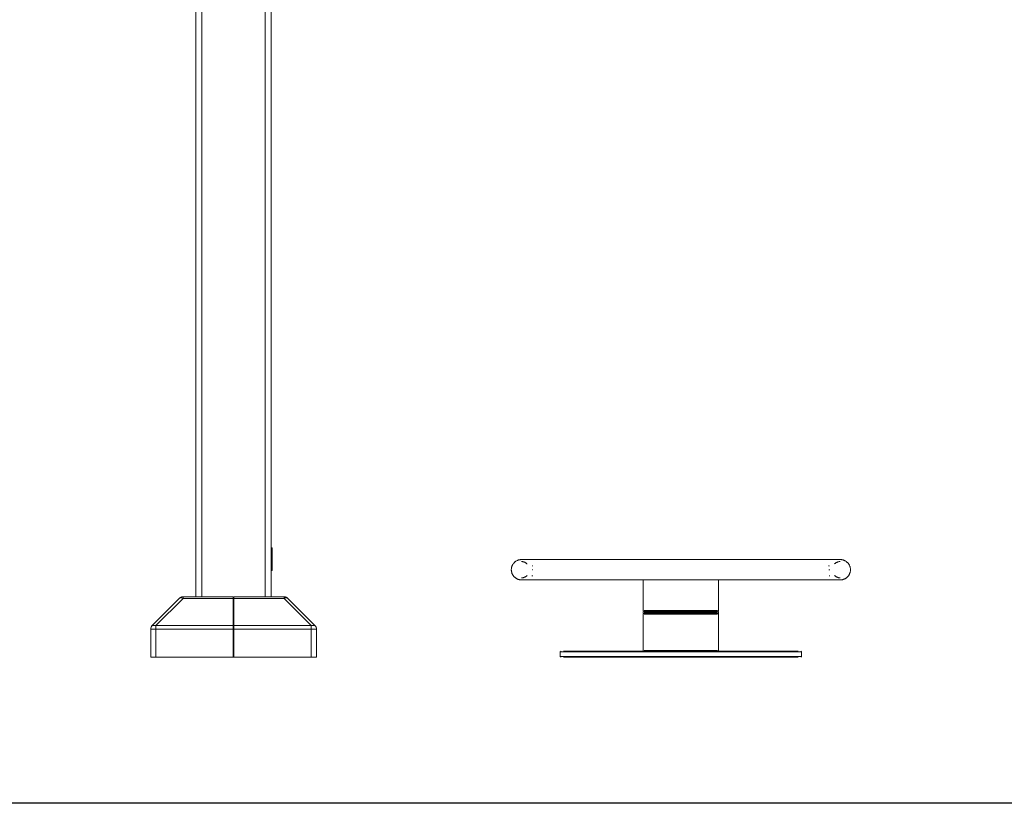
# Model space of a CAD drawing. Units: inches. Extents: x 24 to 4459, y 8 to 3145.
# Drawn here: x 1846 to 3153, y 1065 to 2105 of the extents above; entities that cross this region are included whole.
import ezdxf

# ---------------------------------------------------------------- set-up
doc = ezdxf.new("R2010")
doc.units = ezdxf.units.IN
doc.header["$MEASUREMENT"] = 0
for name, color, linetype, lineweight in [('14_dwg', 8, 'Continuous', 9), ('HAGS-PL-Black', 7, 'Continuous', 9), ('HAGS-ST-SS', 7, 'Continuous', 9), ('HAGS-ST-Vibrant Green', 7, 'Continuous', 9)]:
    doc.layers.add(name, color=color, linetype=linetype, lineweight=lineweight)

# ---------------------------------------------------------------- blocks, each defined once
blk = doc.blocks.new('14_dwg-331330-North')
at = {"lineweight": 9}
for p, q in [((16517.6, 80), (16451, 80)), ((16451, 80), (16517.6, 80)), ((16451, 77.9), (16451, 80)), ((16517.6, 80), (16517.6, 77.9)), ((16585.2, 80), (16518.6, 80)), ((16518.6, 80), (16518.6, 77.9)), ((16585.2, 80), (16518.6, 80)), ((16585.2, 80), (16585.2, 77.9)), ((16446.1, 77.9), (16410.2, 42.1)), ((16446.1, 77.9), (16410.2, 42.1)), ((16415.1, 42.1), (16451, 77.9)), ((16451, 77.9), (16517.6, 77.9)), ((16517.6, 77.9), (16517.6, 42.1)), ((16518.6, 77.9), (16518.6, 42.1)), ((16585.2, 77.9), (16518.6, 77.9)), ((16585.2, 77.9), (16621.1, 42.1)), ((16626.1, 42.1), (16590.2, 77.9)), ((16590.2, 77.9), (16626.1, 42.1)), ((16415.1, 42.1), (16410.2, 42.1)), ((16415.1, 37.1), (16415.1, 42.1)), ((16517.6, 42.1), (16415.1, 42.1)), ((16517.6, 42.1), (16517.6, 37.1)), ((16518.6, 42.1), (16518.6, 37.1)), ((16621.1, 42.1), (16518.6, 42.1)), ((16621.1, 42.1), (16626.1, 42.1)), ((16621.1, 42.1), (16621.1, 37.1)), ((16408.1, 37.1), (16408.1, 0)), ((16408.1, 37.1), (16415.1, 37.1)), ((16408.1, 37.1), (16408.1, 0)), ((16517.6, 37.1), (16415.1, 37.1)), ((16415.1, 37.1), (16415.1, 0)), ((16517.6, 37.1), (16517.6, 0)), ((16518.6, 37.1), (16621.1, 37.1)), ((16518.6, 37.1), (16518.6, 0)), ((16628.1, 37.1), (16621.1, 37.1)), ((16621.1, 37.1), (16621.1, 0)), ((16628.1, 0), (16628.1, 37.1)), ((16628.1, 37.1), (16628.1, 0)), ((16408.1, 0), (16415.1, 0)), ((16415.1, 0), (16517.6, 0)), ((16518.6, 0), (16621.1, 0)), ((16621.1, 0), (16628.1, 0))]:
    blk.add_line(p, q, dxfattribs=at)
at = {"lineweight": 9, "flags": 128}
for points in [[(16451, 80), (16450.8, 80), (16450.5, 80), (16450.2, 80), (16450, 79.9), (16449.7, 79.9), (16449.4, 79.8), (16449.2, 79.7), (16448.9, 79.7), (16448.6, 79.6), (16448.4, 79.5), (16448.1, 79.4), (16447.9, 79.3), (16447.7, 79.1), (16447.4, 79), (16447.2, 78.9), (16447, 78.7), (16446.8, 78.5), (16446.5, 78.4), (16446.3, 78.2), (16446.1, 78), (16446.1, 77.9)], [(16590.2, 77.9), (16590, 78.1), (16589.8, 78.3), (16589.6, 78.5), (16589.4, 78.7), (16589.1, 78.8), (16588.9, 79), (16588.7, 79.1), (16588.4, 79.2), (16588.2, 79.3), (16587.9, 79.5), (16587.7, 79.6), (16587.4, 79.6), (16587.2, 79.7), (16586.9, 79.8), (16586.7, 79.9), (16586.4, 79.9), (16586.1, 79.9), (16585.9, 80), (16585.6, 80), (16585.3, 80), (16585.2, 80)], [(16409.1, 40.6), (16409.2, 40.8), (16409.4, 41.1), (16409.5, 41.3)], [(16626.8, 41.2), (16627, 41), (16627.1, 40.7)], [(16408.2, 38.2), (16408.3, 38.5), (16408.3, 38.8)], [(16627.9, 38.9), (16628, 38.7), (16628, 38.4), (16628.1, 38.1)]]:
    blk.add_lwpolyline(points, dxfattribs=at)
at = {"lineweight": 9}
for centre, start, end in [((16451, 73), 90, 135), ((16451, 73), 90, 135), ((16585.2, 73), 45, 90), ((16585.2, 73), 45, 90), ((16415.1, 37.1), 135, 180), ((16621.1, 37.1), 0, 45)]:
    blk.add_arc(centre, 7, start, end, dxfattribs=at)
for centre, major_axis, start_param, end_param in [((16451, 73), (-4.95, 4.95), 5.235988, 6.283185), ((16585.2, 73), (4.95, 4.95), 0, 1.047198)]:
    blk.add_ellipse(centre, major_axis=major_axis, ratio=0.57735, start_param=start_param, end_param=end_param, dxfattribs=at)
at = {"layer": 'HAGS-PL-Black'}
for p, q in [((16915, 116), (16914.6, 116)), ((16915, 108), (16914.6, 108)), ((16914.7, 108), (16915.2, 108)), ((17308.3, 116), (17308.7, 116)), ((17308.3, 108), (17308.7, 108)), ((17061.6, 57), (17061.6, 9)), ((17111.6, 57), (17062.9, 57)), ((17111.6, 58), (17063.9, 58)), ((17063.9, 58), (17090.4, 58)), ((17095.4, 58), (17103.4, 58)), ((17105.1, 58), (17103.2, 58)), ((17111.6, 58), (17109.9, 58)), ((17111.6, 58), (17113.4, 58)), ((17159.4, 58), (17111.6, 58)), ((17111.6, 57), (17160.4, 57)), ((17114.8, 58), (17115.1, 58)), ((17118.1, 58), (17119.8, 58)), ((17119.7, 58), (17127.8, 58)), ((17132.9, 58), (17159.4, 58)), ((17161.6, 9), (17161.6, 57)), ((16952.6, 8), (16951.6, 7)), ((16951.6, 7), (16951.6, 1)), ((16951.6, 1), (16952.6, 0)), ((17111.6, 7), (16951.9, 7)), ((17111.6, 1), (16951.9, 1)), ((17111.6, 8), (16956, 8)), ((16956, 0), (17111.6, 0)), ((17111.6, 9), (17062.9, 9)), ((17111.6, 9), (17160.4, 9)), ((17267.3, 8), (17111.6, 8)), ((17111.6, 7), (17271.4, 7)), ((17111.6, 1), (17271.4, 1)), ((17111.6, 0), (17267.3, 0)), ((17271.6, 7), (17270.6, 8)), ((17270.6, 0), (17271.6, 1)), ((17271.6, 1), (17271.6, 7))]:
    blk.add_line(p, q, dxfattribs=at)
at = {"layer": 'HAGS-PL-Black', "flags": 128}
for points in [[(16886.6, 116), (16886.6, 116.5), (16886.7, 117.1), (16886.7, 117.6), (16886.8, 118.1), (16886.9, 118.7), (16887, 119.2), (16887.2, 119.7), (16887.3, 120.2), (16887.5, 120.7), (16887.7, 121.2), (16887.9, 121.7), (16888.2, 122.2), (16888.4, 122.7), (16888.7, 123.1), (16889, 123.6), (16889.3, 124), (16889.6, 124.5), (16890, 124.9), (16890.3, 125.3), (16890.7, 125.6), (16891.1, 126), (16891.5, 126.4), (16891.9, 126.7), (16892.4, 127), (16892.8, 127.3), (16893.3, 127.6), (16893.7, 127.9), (16894.2, 128.1), (16894.7, 128.3), (16895.2, 128.5), (16895.7, 128.7), (16896.2, 128.9), (16896.7, 129), (16897.3, 129.2), (16897.8, 129.3), (16898.3, 129.3), (16898.9, 129.4), (16899.4, 129.4), (16899.9, 129.4), (16900.1, 129.4)], [(17111.6, 129.4), (17103.2, 129.4), (17094.7, 129.4), (17086.3, 129.4), (17077.9, 129.4), (17069.6, 129.4), (17061.3, 129.4), (17053.2, 129.4), (17045.1, 129.4), (17037.1, 129.4), (17029.2, 129.4), (17021.5, 129.4), (17013.9, 129.4), (17006.5, 129.4), (16999.3, 129.4), (16992.2, 129.4), (16985.3, 129.4), (16978.6, 129.4), (16972.1, 129.4), (16965.9, 129.4), (16959.9, 129.4), (16954.1, 129.4), (16948.6, 129.4), (16943.3, 129.4), (16938.3, 129.4), (16933.6, 129.4), (16929.2, 129.4), (16925.1, 129.4), (16921.2, 129.4), (16917.7, 129.4), (16914.5, 129.4), (16911.6, 129.4), (16909, 129.4), (16906.7, 129.4), (16904.8, 129.4), (16903.2, 129.4), (16901.9, 129.4), (16901, 129.4), (16900.4, 129.4), (16900.1, 129.4), (16900.1, 129.4)], [(16900.1, 129.4), (16900.2, 129.4), (16900.8, 129.4), (16901.6, 129.4), (16902.8, 129.4), (16904.3, 129.4), (16906.1, 129.4), (16908.3, 129.4), (16910.8, 129.4), (16913.6, 129.4), (16916.8, 129.4), (16920.2, 129.4), (16924, 129.4), (16928, 129.4), (16932.4, 129.4), (16937, 129.4), (16941.9, 129.4), (16947.1, 129.4), (16952.6, 129.4), (16958.3, 129.4), (16964.2, 129.4), (16970.4, 129.4), (16976.8, 129.4), (16983.5, 129.4), (16990.3, 129.4), (16997.3, 129.4), (17004.5, 129.4), (17011.9, 129.4), (17019.5, 129.4), (17027.2, 129.4), (17035, 129.4), (17042.9, 129.4), (17051, 129.4), (17059.1, 129.4), (17067.4, 129.4), (17075.7, 129.4), (17084, 129.4), (17092.4, 129.4), (17100.9, 129.4), (17109.3, 129.4), (17111.6, 129.4)], [(16907.6, 123.7), (16907.3, 124), (16907, 124.3), (16906.6, 124.6), (16906.3, 124.8), (16905.9, 125.1), (16905.5, 125.3), (16905.2, 125.5), (16904.8, 125.7), (16904.4, 125.9), (16904, 126.1), (16903.6, 126.2), (16903.2, 126.3), (16902.8, 126.5), (16902.3, 126.6), (16901.9, 126.6), (16901.5, 126.7), (16901.1, 126.8), (16900.6, 126.8), (16900.2, 126.8), (16900.1, 126.8)], [(17111.6, 129.4), (17120.1, 129.4), (17128.5, 129.4), (17137, 129.4), (17145.3, 129.4), (17153.7, 129.4), (17161.9, 129.4), (17170.1, 129.4), (17178.2, 129.4), (17186.2, 129.4), (17194, 129.4), (17201.7, 129.4), (17209.3, 129.4), (17216.7, 129.4), (17224, 129.4), (17231.1, 129.4), (17238, 129.4), (17244.7, 129.4), (17251.1, 129.4), (17257.4, 129.4), (17263.4, 129.4), (17269.2, 129.4), (17274.7, 129.4), (17279.9, 129.4), (17284.9, 129.4), (17289.6, 129.4), (17294.1, 129.4), (17298.2, 129.4), (17302, 129.4), (17305.6, 129.4), (17308.8, 129.4), (17311.7, 129.4), (17314.3, 129.4), (17316.6, 129.4), (17318.5, 129.4), (17320.1, 129.4), (17321.4, 129.4), (17322.3, 129.4), (17322.9, 129.4), (17323.2, 129.4), (17323.2, 129.4)], [(17323.2, 129.4), (17323, 129.4), (17322.5, 129.4), (17321.7, 129.4), (17320.5, 129.4), (17319, 129.4), (17317.1, 129.4), (17314.9, 129.4), (17312.4, 129.4), (17309.6, 129.4), (17306.5, 129.4), (17303, 129.4), (17299.3, 129.4), (17295.2, 129.4), (17290.9, 129.4), (17286.2, 129.4), (17281.3, 129.4), (17276.1, 129.4), (17270.7, 129.4), (17265, 129.4), (17259, 129.4), (17252.8, 129.4), (17246.4, 129.4), (17239.8, 129.4), (17233, 129.4), (17225.9, 129.4), (17218.7, 129.4), (17211.3, 129.4), (17203.8, 129.4), (17196.1, 129.4), (17188.3, 129.4), (17180.3, 129.4), (17172.3, 129.4), (17164.1, 129.4), (17155.9, 129.4), (17147.6, 129.4), (17139.2, 129.4), (17130.8, 129.4), (17122.4, 129.4), (17113.9, 129.4), (17111.6, 129.4)], [(17323.2, 126.8), (17322.7, 126.8), (17322.3, 126.8), (17321.9, 126.7), (17321.5, 126.7), (17321, 126.6), (17320.6, 126.5), (17320.2, 126.4), (17319.8, 126.3), (17319.4, 126.1), (17319, 125.9), (17318.6, 125.8), (17318.2, 125.6), (17317.8, 125.4), (17317.4, 125.2), (17317.1, 124.9), (17316.7, 124.7), (17316.4, 124.4), (17316.1, 124.1), (17315.7, 123.8)], [(17323.2, 129.4), (17323.7, 129.4), (17324.3, 129.4), (17324.8, 129.4), (17325.3, 129.3), (17325.9, 129.2), (17326.4, 129.1), (17326.9, 128.9), (17327.4, 128.8), (17327.9, 128.6), (17328.4, 128.4), (17328.9, 128.2), (17329.4, 127.9), (17329.9, 127.7), (17330.3, 127.4), (17330.8, 127.1), (17331.2, 126.8), (17331.6, 126.5), (17332, 126.1), (17332.4, 125.7), (17332.8, 125.4), (17333.2, 125), (17333.5, 124.6), (17333.9, 124.1), (17334.2, 123.7), (17334.5, 123.3), (17334.8, 122.8), (17335, 122.3), (17335.3, 121.9), (17335.5, 121.4), (17335.7, 120.9), (17335.9, 120.4), (17336.1, 119.9), (17336.2, 119.3), (17336.3, 118.8), (17336.4, 118.3), (17336.5, 117.8), (17336.6, 117.2), (17336.6, 116.7), (17336.6, 116.1), (17336.6, 116)], [(16900.1, 102.5), (16899.5, 102.6), (16899, 102.6), (16898.5, 102.6), (16897.9, 102.7), (16897.4, 102.8), (16896.9, 102.9), (16896.4, 103.1), (16895.8, 103.2), (16895.3, 103.4), (16894.8, 103.6), (16894.4, 103.8), (16893.9, 104.1), (16893.4, 104.3), (16892.9, 104.6), (16892.5, 104.9), (16892, 105.2), (16891.6, 105.5), (16891.2, 105.9), (16890.8, 106.3), (16890.4, 106.6), (16890.1, 107), (16889.7, 107.4), (16889.4, 107.9), (16889.1, 108.3), (16888.8, 108.7), (16888.5, 109.2), (16888.2, 109.7), (16888, 110.1), (16887.7, 110.6), (16887.5, 111.1), (16887.4, 111.6), (16887.2, 112.1), (16887.1, 112.7), (16886.9, 113.2), (16886.8, 113.7), (16886.7, 114.2), (16886.7, 114.8), (16886.6, 115.3), (16886.6, 115.9), (16886.6, 116)], [(16900.1, 105.2), (16900.5, 105.2), (16900.9, 105.2), (16901.4, 105.3), (16901.8, 105.3), (16902.2, 105.4), (16902.6, 105.5), (16903.1, 105.6), (16903.5, 105.7), (16903.9, 105.9), (16904.3, 106.1), (16904.7, 106.2), (16905.1, 106.4), (16905.4, 106.6), (16905.8, 106.8), (16906.2, 107.1), (16906.5, 107.3), (16906.9, 107.6), (16907.2, 107.9), (16907.5, 108.2)], [(16914.5, 108), (16914.5, 108), (16914.4, 108), (16914.4, 108), (16914.3, 108), (16914.3, 108), (16914.3, 108), (16914.2, 108.1), (16914.2, 108.1), (16914.1, 108.1), (16914.1, 108.1), (16914.1, 108.1), (16914, 108.1)], [(16914.1, 115.9), (16914.1, 115.9), (16914.2, 115.9), (16914.2, 115.9), (16914.2, 116), (16914.3, 116), (16914.3, 116), (16914.4, 116), (16914.4, 116), (16914.4, 116), (16914.5, 116), (16914.5, 116)], [(17309.2, 108.1), (17309.2, 108.1), (17309.2, 108.1), (17309.1, 108.1), (17309.1, 108.1), (17309.1, 108.1), (17309, 108), (17309, 108), (17308.9, 108), (17308.9, 108), (17308.9, 108), (17308.8, 108), (17308.8, 108), (17308.7, 108)], [(17308.8, 116), (17308.8, 116), (17308.9, 116), (17308.9, 116), (17308.9, 116), (17309, 116), (17309, 116), (17309, 115.9), (17309.1, 115.9), (17309.1, 115.9), (17309.2, 115.9)], [(17315.7, 108.3), (17316, 108), (17316.3, 107.7), (17316.6, 107.4), (17317, 107.2), (17317.3, 106.9), (17317.7, 106.7), (17318.1, 106.5), (17318.5, 106.3), (17318.9, 106.1), (17319.3, 105.9), (17319.7, 105.8), (17320.1, 105.7), (17320.5, 105.5), (17320.9, 105.4), (17321.3, 105.4), (17321.8, 105.3), (17322.2, 105.2), (17322.6, 105.2), (17323.1, 105.2), (17323.2, 105.2)], [(17336.6, 116), (17336.6, 115.5), (17336.6, 114.9), (17336.5, 114.4), (17336.5, 113.9), (17336.4, 113.3), (17336.2, 112.8), (17336.1, 112.3), (17335.9, 111.8), (17335.8, 111.3), (17335.6, 110.8), (17335.3, 110.3), (17335.1, 109.8), (17334.9, 109.3), (17334.6, 108.9), (17334.3, 108.4), (17334, 108), (17333.6, 107.5), (17333.3, 107.1), (17332.9, 106.7), (17332.6, 106.4), (17332.2, 106), (17331.8, 105.6), (17331.3, 105.3), (17330.9, 105), (17330.4, 104.7), (17330, 104.4), (17329.5, 104.1), (17329, 103.9), (17328.6, 103.7), (17328.1, 103.5), (17327.5, 103.3), (17327, 103.1), (17326.5, 103), (17326, 102.8), (17325.5, 102.7), (17324.9, 102.7), (17324.4, 102.6), (17323.9, 102.6), (17323.3, 102.5), (17323.2, 102.5)], [(17062.9, 102.5), (17061.3, 102.5), (17053.2, 102.5), (17045.1, 102.5), (17037.1, 102.5), (17029.2, 102.5), (17021.5, 102.5), (17013.9, 102.5), (17006.5, 102.5), (16999.3, 102.5), (16992.2, 102.5), (16985.3, 102.5), (16978.6, 102.5), (16972.1, 102.5), (16965.9, 102.5), (16959.9, 102.5), (16954.1, 102.5), (16948.6, 102.5), (16943.3, 102.5), (16938.3, 102.5), (16933.6, 102.5), (16929.2, 102.5), (16925.1, 102.5), (16921.2, 102.5), (16917.7, 102.5), (16914.5, 102.5), (16911.6, 102.5), (16909, 102.5), (16906.7, 102.5), (16904.8, 102.5), (16903.2, 102.5), (16901.9, 102.5), (16901, 102.5), (16900.4, 102.5), (16900.1, 102.5), (16900.1, 102.5)], [(16900.1, 102.5), (16900.2, 102.5), (16900.8, 102.5), (16901.6, 102.5), (16902.8, 102.5), (16904.3, 102.5), (16906.1, 102.5), (16908.3, 102.5), (16910.8, 102.5), (16913.6, 102.5), (16916.8, 102.5), (16920.2, 102.5), (16924, 102.5), (16928, 102.5), (16932.4, 102.5), (16937, 102.5), (16941.9, 102.5), (16947.1, 102.5), (16952.6, 102.5), (16958.3, 102.5), (16964.2, 102.5), (16970.4, 102.5), (16976.8, 102.5), (16983.5, 102.5), (16990.3, 102.5), (16997.3, 102.5), (17004.5, 102.5), (17011.9, 102.5), (17019.5, 102.5), (17027.2, 102.5), (17035, 102.5), (17042.9, 102.5), (17051, 102.5), (17059.1, 102.5), (17067.4, 102.5), (17075.7, 102.5), (17084, 102.5), (17092.4, 102.5), (17100.9, 102.5), (17109.3, 102.5), (17111.6, 102.5)], [(17111.6, 102.5), (17120.1, 102.5), (17128.5, 102.5), (17137, 102.5), (17145.3, 102.5), (17153.7, 102.5), (17161.9, 102.5), (17170.1, 102.5), (17178.2, 102.5), (17186.2, 102.5), (17194, 102.5), (17201.7, 102.5), (17209.3, 102.5), (17216.7, 102.5), (17224, 102.5), (17231.1, 102.5), (17238, 102.5), (17244.7, 102.5), (17251.1, 102.5), (17257.4, 102.5), (17263.4, 102.5), (17269.2, 102.5), (17274.7, 102.5), (17279.9, 102.5), (17284.9, 102.5), (17289.6, 102.5), (17294.1, 102.5), (17298.2, 102.5), (17302, 102.5), (17305.6, 102.5), (17308.8, 102.5), (17311.7, 102.5), (17314.3, 102.5), (17316.6, 102.5), (17318.5, 102.5), (17320.1, 102.5), (17321.4, 102.5), (17322.3, 102.5), (17322.9, 102.5), (17323.2, 102.5), (17323.2, 102.5)], [(17323.2, 102.5), (17323, 102.5), (17322.5, 102.5), (17321.7, 102.5), (17320.5, 102.5), (17319, 102.5), (17317.1, 102.5), (17314.9, 102.5), (17312.4, 102.5), (17309.6, 102.5), (17306.5, 102.5), (17303, 102.5), (17299.3, 102.5), (17295.2, 102.5), (17290.9, 102.5), (17286.2, 102.5), (17281.3, 102.5), (17276.1, 102.5), (17270.7, 102.5), (17265, 102.5), (17259, 102.5), (17252.8, 102.5), (17246.4, 102.5), (17239.8, 102.5), (17233, 102.5), (17225.9, 102.5), (17218.7, 102.5), (17211.3, 102.5), (17203.8, 102.5), (17196.1, 102.5), (17188.3, 102.5), (17180.3, 102.5), (17172.3, 102.5), (17164.1, 102.5), (17160.4, 102.5)], [(17061.6, 57), (17061.6, 57), (17061.6, 57.1), (17061.6, 57.1), (17061.6, 57.2), (17061.7, 57.2), (17061.7, 57.2), (17061.7, 57.3), (17061.7, 57.3), (17061.7, 57.4), (17061.7, 57.4), (17061.7, 57.4), (17061.7, 57.5), (17061.8, 57.5), (17061.8, 57.5), (17061.8, 57.6), (17061.8, 57.6), (17061.9, 57.6), (17061.9, 57.7), (17061.9, 57.7), (17061.9, 57.7), (17062, 57.7), (17062, 57.8), (17062, 57.8), (17062.1, 57.8), (17062.1, 57.8), (17062.1, 57.9), (17062.2, 57.9), (17062.2, 57.9), (17062.2, 57.9), (17062.3, 57.9), (17062.3, 57.9), (17062.3, 58), (17062.4, 58), (17062.4, 58), (17062.5, 58), (17062.5, 58), (17062.5, 58), (17062.6, 58), (17062.6, 58), (17062.6, 58)], [(17111.6, 58), (17109.7, 58), (17107.7, 58), (17105.8, 58), (17103.8, 58), (17101.9, 58), (17100, 58), (17098.1, 58), (17096.2, 58), (17094.4, 58), (17092.5, 58), (17090.8, 58), (17089, 58), (17087.3, 58), (17085.6, 58), (17084, 58), (17082.4, 58), (17080.8, 58), (17079.3, 58), (17077.9, 58), (17076.5, 58), (17075.1, 58), (17073.9, 58), (17072.6, 58), (17071.5, 58), (17070.4, 58), (17069.4, 58), (17068.4, 58), (17067.5, 58), (17066.7, 58), (17066, 58), (17065.3, 58), (17064.7, 58), (17064.2, 58), (17063.7, 58), (17063.3, 58), (17063, 58), (17062.8, 58), (17062.7, 58), (17062.6, 58), (17062.6, 58)], [(17062.6, 58), (17062.7, 58), (17062.8, 58), (17063, 58), (17063.3, 58), (17063.6, 58), (17064, 58), (17064.5, 58), (17065.1, 58), (17065.8, 58), (17066.5, 58), (17067.3, 58), (17068.2, 58), (17069.1, 58), (17070.1, 58), (17071.2, 58), (17072.3, 58), (17073.5, 58), (17074.8, 58), (17076.1, 58), (17077.5, 58), (17078.9, 58), (17080.4, 58), (17081.9, 58), (17083.5, 58), (17085.2, 58), (17086.8, 58), (17088.5, 58), (17090.3, 58)], [(17095.7, 58), (17097.6, 58), (17099.5, 58), (17101.4, 58), (17103.3, 58), (17103.6, 58)], [(17160.6, 58), (17160.6, 58), (17160.5, 58), (17160.3, 58), (17160, 58), (17159.7, 58), (17159.2, 58), (17158.7, 58), (17158.1, 58), (17157.5, 58), (17156.8, 58), (17156, 58), (17155.1, 58), (17154.2, 58), (17153.1, 58), (17152.1, 58), (17150.9, 58), (17149.7, 58), (17148.5, 58), (17147.1, 58), (17145.8, 58), (17144.3, 58), (17142.9, 58), (17141.3, 58), (17139.7, 58), (17138.1, 58), (17136.4, 58), (17134.7, 58), (17133, 58), (17131.2, 58), (17129.4, 58), (17127.5, 58), (17125.7, 58), (17123.8, 58), (17121.9, 58), (17120, 58), (17118, 58), (17116.1, 58), (17114.1, 58), (17112.2, 58), (17111.6, 58)], [(17119.5, 58), (17121.4, 58), (17123.3, 58), (17125.2, 58), (17127, 58), (17128.9, 58), (17130.7, 58), (17132.5, 58), (17134.3, 58), (17136, 58), (17137.7, 58), (17139.3, 58), (17140.9, 58), (17142.4, 58), (17143.9, 58), (17145.4, 58), (17146.8, 58), (17148.1, 58), (17149.4, 58), (17150.6, 58), (17151.8, 58), (17152.9, 58), (17153.9, 58), (17154.8, 58), (17155.7, 58), (17156.6, 58), (17157.3, 58), (17158, 58), (17158.6, 58), (17159.1, 58), (17159.5, 58), (17159.9, 58), (17160.2, 58), (17160.4, 58), (17160.6, 58), (17160.6, 58), (17160.6, 58)], [(17160.6, 58), (17160.7, 58), (17160.7, 58), (17160.8, 58), (17160.8, 58), (17160.8, 58), (17160.9, 58), (17160.9, 58), (17160.9, 57.9), (17161, 57.9), (17161, 57.9), (17161.1, 57.9), (17161.1, 57.9), (17161.1, 57.9), (17161.2, 57.8), (17161.2, 57.8), (17161.2, 57.8), (17161.3, 57.8), (17161.3, 57.8), (17161.3, 57.7), (17161.3, 57.7), (17161.4, 57.7), (17161.4, 57.6), (17161.4, 57.6), (17161.4, 57.6), (17161.5, 57.5), (17161.5, 57.5), (17161.5, 57.5), (17161.5, 57.4), (17161.5, 57.4), (17161.6, 57.4), (17161.6, 57.3), (17161.6, 57.3), (17161.6, 57.2), (17161.6, 57.2), (17161.6, 57.2), (17161.6, 57.1), (17161.6, 57.1), (17161.6, 57.1), (17161.6, 57), (17161.6, 57)], [(17062.3, 8.1), (17062.3, 8.1), (17062.2, 8.1), (17062.2, 8.1), (17062.2, 8.1), (17062.1, 8.1), (17062.1, 8.2), (17062.1, 8.2), (17062, 8.2), (17062, 8.2), (17062, 8.2), (17061.9, 8.3), (17061.9, 8.3), (17061.9, 8.3), (17061.9, 8.4), (17061.8, 8.4), (17061.8, 8.4), (17061.8, 8.5), (17061.8, 8.5), (17061.7, 8.5), (17061.7, 8.6), (17061.7, 8.6), (17061.7, 8.6), (17061.7, 8.7), (17061.7, 8.7), (17061.7, 8.8), (17061.7, 8.8), (17061.6, 8.8), (17061.6, 8.9), (17061.6, 8.9), (17061.6, 8.9), (17061.6, 9), (17061.6, 9)], [(17161.6, 9), (17161.6, 9), (17161.6, 8.9), (17161.6, 8.9), (17161.6, 8.8), (17161.6, 8.8), (17161.6, 8.8), (17161.6, 8.7), (17161.6, 8.7), (17161.6, 8.6), (17161.6, 8.6), (17161.5, 8.6), (17161.5, 8.5), (17161.5, 8.5), (17161.5, 8.5), (17161.5, 8.4), (17161.4, 8.4), (17161.4, 8.4), (17161.4, 8.3), (17161.4, 8.3), (17161.3, 8.3), (17161.3, 8.3), (17161.3, 8.2), (17161.2, 8.2), (17161.2, 8.2), (17161.2, 8.2), (17161.1, 8.1), (17161.1, 8.1), (17161.1, 8.1), (17161, 8.1), (17161, 8.1), (17161, 8.1)]]:
    blk.add_lwpolyline(points, dxfattribs=at)
at = {"layer": 'HAGS-ST-SS'}
for p, q in [((16569.1, 145), (16568.1, 145)), ((16568.1, 145), (16569.1, 145)), ((16569.1, 145), (16568.1, 145)), ((16569.1, 145), (16569.1, 143)), ((16569.1, 144.4), (16569.1, 145)), ((16569.1, 143), (16568.1, 143)), ((16569.1, 117), (16569.1, 143)), ((17308, 121), (17307.5, 121)), ((16568.1, 117), (16569.1, 117)), ((16568.1, 115), (16569.1, 115)), ((16569.1, 115), (16568.1, 115)), ((16568.1, 115), (16569.1, 115)), ((16569.1, 117), (16569.1, 115)), ((16569.1, 115), (16569.1, 115.6)), ((17061.6, 102.6), (17061.6, 62)), ((17161.6, 62), (17161.6, 102.7)), ((17061.6, 60), (17061.6, 59)), ((17062.9, 62), (17111.6, 62)), ((17111.6, 60), (17062.9, 60)), ((17062.9, 59), (17111.6, 59)), ((17111.6, 61), (17063.9, 61)), ((17063.9, 61), (17090.4, 61)), ((17090.4, 61), (17063.9, 61)), ((17063.9, 61), (17111.6, 61)), ((17090.4, 58), (17063.9, 58)), ((17063.9, 58), (17111.6, 58)), ((17095.4, 61), (17103.4, 61)), ((17103.4, 61), (17095.4, 61)), ((17103.4, 58), (17095.4, 58)), ((17103.6, 61.3), (17103.6, 60.5)), ((17103.6, 61), (17103.6, 61)), ((17103.6, 61), (17103.6, 61)), ((17103.6, 58.3), (17103.6, 57.5)), ((17103.6, 58), (17103.6, 58)), ((17108.6, 61.5), (17108.6, 60.8)), ((17108.6, 58.5), (17108.6, 57.8)), ((17160.4, 62), (17111.6, 62)), ((17159.4, 61), (17111.6, 61)), ((17111.6, 61), (17159.4, 61)), ((17111.6, 60), (17160.4, 60)), ((17160.4, 59), (17111.6, 59)), ((17111.6, 58), (17159.4, 58)), ((17114.6, 60.5), (17114.6, 61.2)), ((17114.6, 57.5), (17114.6, 58.2)), ((17119.6, 60.7), (17119.6, 61.5)), ((17119.6, 57.7), (17119.6, 58.5)), ((17119.7, 61), (17127.8, 61)), ((17127.8, 61), (17119.7, 61)), ((17127.8, 58), (17119.7, 58)), ((17132.9, 61), (17159.4, 61)), ((17159.4, 61), (17132.9, 61)), ((17159.4, 58), (17132.9, 58)), ((17161.6, 59), (17161.6, 60)), ((17111.6, 8.5), (17109, 8.5)), ((17111.6, 8.5), (17114.2, 8.5)), ((17115, 8.5), (17119.4, 8.5))]:
    blk.add_line(p, q, dxfattribs=at)
at = {"layer": 'HAGS-ST-SS', "flags": 128}
for points in [[(16914.7, 120.9), (16914.7, 120.9), (16914.8, 120.9), (16914.8, 120.9), (16914.8, 121), (16914.9, 121), (16914.9, 121), (16915, 121), (16915, 121), (16915, 121), (16915.1, 121), (16915.1, 121), (16915.1, 121)], [(16915.4, 121), (16915.1, 121), (16915.1, 121)], [(17307.9, 121), (17308.1, 121), (17308.1, 121)], [(17308.1, 121), (17308.2, 121), (17308.2, 121), (17308.3, 121), (17308.3, 121), (17308.3, 121), (17308.4, 121), (17308.4, 121), (17308.4, 120.9), (17308.5, 120.9), (17308.5, 120.9), (17308.6, 120.9), (17308.6, 120.9)], [(16915.1, 116), (16915.1, 116), (16915.1, 116), (16915, 116), (16915, 116), (16914.9, 116), (16914.9, 116), (16914.9, 116), (16914.8, 116.1), (16914.8, 116.1), (16914.7, 116.1), (16914.7, 116.1)], [(16915.4, 116), (16915.1, 116), (16915.1, 116)], [(17307.9, 116), (17308.1, 116), (17308.1, 116)], [(17308.6, 116.1), (17308.5, 116.1), (17308.5, 116.1), (17308.5, 116.1), (17308.4, 116), (17308.4, 116), (17308.3, 116), (17308.3, 116), (17308.3, 116), (17308.2, 116), (17308.2, 116), (17308.1, 116), (17308.1, 116)], [(17062.6, 61), (17062.6, 61), (17062.6, 61), (17062.5, 61), (17062.5, 61), (17062.4, 61), (17062.4, 61), (17062.4, 61), (17062.3, 61.1), (17062.3, 61.1), (17062.2, 61.1), (17062.2, 61.1), (17062.2, 61.1), (17062.1, 61.1), (17062.1, 61.2), (17062.1, 61.2), (17062, 61.2), (17062, 61.2), (17062, 61.2), (17061.9, 61.3), (17061.9, 61.3), (17061.9, 61.3), (17061.9, 61.4), (17061.8, 61.4), (17061.8, 61.4), (17061.8, 61.5), (17061.8, 61.5), (17061.7, 61.5), (17061.7, 61.6), (17061.7, 61.6), (17061.7, 61.6), (17061.7, 61.7), (17061.7, 61.7), (17061.7, 61.8), (17061.7, 61.8), (17061.6, 61.8), (17061.6, 61.9), (17061.6, 61.9), (17061.6, 61.9), (17061.6, 62), (17061.6, 62)], [(17061.6, 60), (17061.6, 60), (17061.6, 60.1), (17061.6, 60.1), (17061.6, 60.2), (17061.7, 60.2), (17061.7, 60.2), (17061.7, 60.3), (17061.7, 60.3), (17061.7, 60.4), (17061.7, 60.4), (17061.7, 60.4), (17061.7, 60.5), (17061.8, 60.5), (17061.8, 60.5), (17061.8, 60.6), (17061.8, 60.6), (17061.9, 60.6), (17061.9, 60.7), (17061.9, 60.7), (17061.9, 60.7), (17062, 60.7), (17062, 60.8), (17062, 60.8), (17062.1, 60.8), (17062.1, 60.8), (17062.1, 60.9), (17062.2, 60.9), (17062.2, 60.9), (17062.2, 60.9), (17062.3, 60.9), (17062.3, 60.9), (17062.3, 61), (17062.4, 61), (17062.4, 61), (17062.5, 61), (17062.5, 61), (17062.5, 61), (17062.6, 61), (17062.6, 61), (17062.6, 61)], [(17062.6, 58), (17062.6, 58), (17062.6, 58), (17062.5, 58), (17062.5, 58), (17062.4, 58), (17062.4, 58), (17062.4, 58), (17062.3, 58.1), (17062.3, 58.1), (17062.2, 58.1), (17062.2, 58.1), (17062.2, 58.1), (17062.1, 58.1), (17062.1, 58.2), (17062.1, 58.2), (17062, 58.2), (17062, 58.2), (17062, 58.2), (17061.9, 58.3), (17061.9, 58.3), (17061.9, 58.3), (17061.9, 58.4), (17061.8, 58.4), (17061.8, 58.4), (17061.8, 58.5), (17061.8, 58.5), (17061.7, 58.5), (17061.7, 58.6), (17061.7, 58.6), (17061.7, 58.6), (17061.7, 58.7), (17061.7, 58.7), (17061.7, 58.8), (17061.7, 58.8), (17061.6, 58.8), (17061.6, 58.9), (17061.6, 58.9), (17061.6, 58.9), (17061.6, 59), (17061.6, 59)], [(17111.6, 61), (17109.7, 61), (17107.7, 61), (17105.8, 61), (17103.8, 61), (17101.9, 61), (17100, 61), (17098.1, 61), (17096.2, 61), (17094.4, 61), (17092.5, 61), (17090.8, 61), (17089, 61), (17087.3, 61), (17085.6, 61), (17084, 61), (17082.4, 61), (17080.8, 61), (17079.3, 61), (17077.9, 61), (17076.5, 61), (17075.1, 61), (17073.9, 61), (17072.6, 61), (17071.5, 61), (17070.4, 61), (17069.4, 61), (17068.4, 61), (17067.5, 61), (17066.7, 61), (17066, 61), (17065.3, 61), (17064.7, 61), (17064.2, 61), (17063.7, 61), (17063.3, 61), (17063, 61), (17062.8, 61), (17062.7, 61), (17062.6, 61), (17062.6, 61)], [(17062.6, 61), (17062.7, 61), (17062.8, 61), (17063, 61), (17063.3, 61), (17063.6, 61), (17064, 61), (17064.5, 61), (17065.1, 61), (17065.8, 61), (17066.5, 61), (17067.3, 61), (17068.2, 61), (17069.1, 61), (17070.1, 61), (17071.2, 61), (17072.3, 61), (17073.5, 61), (17074.8, 61), (17076.1, 61), (17077.5, 61), (17078.9, 61), (17080.4, 61), (17081.9, 61), (17083.5, 61), (17085.2, 61), (17086.8, 61), (17088.5, 61), (17090.3, 61)], [(17103.8, 61), (17101.9, 61), (17100, 61), (17098.1, 61), (17096.2, 61), (17094.4, 61), (17092.5, 61), (17090.8, 61), (17089, 61), (17087.3, 61), (17085.6, 61), (17084, 61), (17082.4, 61), (17080.8, 61), (17079.3, 61), (17077.9, 61), (17076.5, 61), (17075.1, 61), (17073.9, 61), (17072.6, 61), (17071.5, 61), (17070.4, 61), (17069.4, 61), (17068.4, 61), (17067.5, 61), (17066.7, 61), (17066, 61), (17065.3, 61), (17064.7, 61), (17064.2, 61), (17063.7, 61), (17063.3, 61), (17063, 61), (17062.8, 61), (17062.7, 61), (17062.6, 61), (17062.6, 61)], [(17062.6, 61), (17062.7, 61), (17062.8, 61), (17063, 61), (17063.3, 61), (17063.6, 61), (17064, 61), (17064.5, 61), (17065.1, 61), (17065.8, 61), (17066.5, 61), (17067.3, 61), (17068.2, 61), (17069.1, 61), (17070.1, 61), (17071.2, 61), (17072.3, 61), (17073.5, 61), (17074.8, 61), (17076.1, 61), (17077.5, 61), (17078.9, 61), (17080.4, 61), (17081.9, 61), (17083.5, 61), (17085.2, 61), (17086.8, 61), (17088.5, 61), (17090.3, 61), (17092.1, 61), (17093.9, 61), (17095.7, 61), (17097.6, 61), (17099.5, 61), (17101.4, 61), (17103.3, 61), (17105.2, 61), (17107.2, 61), (17109.1, 61), (17111.1, 61), (17111.6, 61)], [(17103.8, 58), (17101.9, 58), (17100, 58), (17098.1, 58), (17096.2, 58), (17094.4, 58), (17092.5, 58), (17090.8, 58), (17089, 58), (17087.3, 58), (17085.6, 58), (17084, 58), (17082.4, 58), (17080.8, 58), (17079.3, 58), (17077.9, 58), (17076.5, 58), (17075.1, 58), (17073.9, 58), (17072.6, 58), (17071.5, 58), (17070.4, 58), (17069.4, 58), (17068.4, 58), (17067.5, 58), (17066.7, 58), (17066, 58), (17065.3, 58), (17064.7, 58), (17064.2, 58), (17063.7, 58), (17063.3, 58), (17063, 58), (17062.8, 58), (17062.7, 58), (17062.6, 58), (17062.6, 58)], [(17062.6, 58), (17062.7, 58), (17062.8, 58), (17063, 58), (17063.3, 58), (17063.6, 58), (17064, 58), (17064.5, 58), (17065.1, 58), (17065.8, 58), (17066.5, 58), (17067.3, 58), (17068.2, 58), (17069.1, 58), (17070.1, 58), (17071.2, 58), (17072.3, 58), (17073.5, 58), (17074.8, 58), (17076.1, 58), (17077.5, 58), (17078.9, 58), (17080.4, 58), (17081.9, 58), (17083.5, 58), (17085.2, 58), (17086.8, 58), (17088.5, 58), (17090.3, 58), (17092.1, 58), (17093.9, 58), (17095.7, 58), (17097.6, 58), (17099.5, 58), (17101.4, 58), (17103.3, 58), (17105.2, 58), (17107.2, 58), (17109.1, 58), (17111.1, 58), (17111.6, 58)], [(17095.7, 61), (17097.6, 61), (17099.5, 61), (17101.4, 61), (17103.3, 61), (17103.6, 61)], [(17160.6, 61), (17160.6, 61), (17160.5, 61), (17160.3, 61), (17160, 61), (17159.7, 61), (17159.2, 61), (17158.7, 61), (17158.1, 61), (17157.5, 61), (17156.8, 61), (17156, 61), (17155.1, 61), (17154.2, 61), (17153.1, 61), (17152.1, 61), (17150.9, 61), (17149.7, 61), (17148.5, 61), (17147.1, 61), (17145.8, 61), (17144.3, 61), (17142.9, 61), (17141.3, 61), (17139.7, 61), (17138.1, 61), (17136.4, 61), (17134.7, 61), (17133, 61), (17131.2, 61), (17129.4, 61), (17127.5, 61), (17125.7, 61), (17123.8, 61), (17121.9, 61), (17120, 61), (17118, 61), (17116.1, 61), (17114.1, 61), (17112.2, 61), (17111.6, 61)], [(17111.6, 61), (17113.6, 61), (17115.5, 61), (17117.5, 61), (17119.4, 61), (17121.4, 61), (17123.3, 61), (17125.2, 61), (17127, 61), (17128.9, 61), (17130.7, 61), (17132.5, 61), (17134.3, 61), (17136, 61), (17137.7, 61), (17139.3, 61), (17140.9, 61), (17142.4, 61), (17143.9, 61), (17145.4, 61), (17146.8, 61), (17148.1, 61), (17149.4, 61), (17150.6, 61), (17151.8, 61), (17152.9, 61), (17153.9, 61), (17154.8, 61), (17155.7, 61), (17156.6, 61), (17157.3, 61), (17158, 61), (17158.6, 61), (17159.1, 61), (17159.5, 61), (17159.9, 61), (17160.2, 61), (17160.4, 61), (17160.6, 61), (17160.6, 61), (17160.6, 61)], [(17111.6, 58), (17113.6, 58), (17115.5, 58), (17117.5, 58), (17119.4, 58), (17121.4, 58), (17123.3, 58), (17125.2, 58), (17127, 58), (17128.9, 58), (17130.7, 58), (17132.5, 58), (17134.3, 58), (17136, 58), (17137.7, 58), (17139.3, 58), (17140.9, 58), (17142.4, 58), (17143.9, 58), (17145.4, 58), (17146.8, 58), (17148.1, 58), (17149.4, 58), (17150.6, 58), (17151.8, 58), (17152.9, 58), (17153.9, 58), (17154.8, 58), (17155.7, 58), (17156.6, 58), (17157.3, 58), (17158, 58), (17158.6, 58), (17159.1, 58), (17159.5, 58), (17159.9, 58), (17160.2, 58), (17160.4, 58), (17160.6, 58), (17160.6, 58), (17160.6, 58)], [(17119.5, 61), (17121.4, 61), (17123.3, 61), (17125.2, 61), (17127, 61), (17128.9, 61), (17130.7, 61), (17132.5, 61), (17134.3, 61), (17136, 61), (17137.7, 61), (17139.3, 61), (17140.9, 61), (17142.4, 61), (17143.9, 61), (17145.4, 61), (17146.8, 61), (17148.1, 61), (17149.4, 61), (17150.6, 61), (17151.8, 61), (17152.9, 61), (17153.9, 61), (17154.8, 61), (17155.7, 61), (17156.6, 61), (17157.3, 61), (17158, 61), (17158.6, 61), (17159.1, 61), (17159.5, 61), (17159.9, 61), (17160.2, 61), (17160.4, 61), (17160.6, 61), (17160.6, 61), (17160.6, 61)], [(17127.5, 61), (17125.7, 61), (17123.8, 61), (17121.9, 61), (17120, 61)], [(17127.5, 58), (17125.7, 58), (17123.8, 58), (17121.9, 58), (17120, 58)], [(17160.6, 61), (17160.6, 61), (17160.5, 61), (17160.3, 61), (17160, 61), (17159.7, 61), (17159.2, 61), (17158.7, 61), (17158.1, 61), (17157.5, 61), (17156.8, 61), (17156, 61), (17155.1, 61), (17154.2, 61), (17153.1, 61), (17152.1, 61), (17150.9, 61), (17149.7, 61), (17148.5, 61), (17147.1, 61), (17145.8, 61), (17144.3, 61), (17142.9, 61), (17141.3, 61), (17139.7, 61), (17138.1, 61), (17136.4, 61), (17134.7, 61), (17133, 61)], [(17160.6, 58), (17160.6, 58), (17160.5, 58), (17160.3, 58), (17160, 58), (17159.7, 58), (17159.2, 58), (17158.7, 58), (17158.1, 58), (17157.5, 58), (17156.8, 58), (17156, 58), (17155.1, 58), (17154.2, 58), (17153.1, 58), (17152.1, 58), (17150.9, 58), (17149.7, 58), (17148.5, 58), (17147.1, 58), (17145.8, 58), (17144.3, 58), (17142.9, 58), (17141.3, 58), (17139.7, 58), (17138.1, 58), (17136.4, 58), (17134.7, 58), (17133, 58)], [(17161.6, 62), (17161.6, 62), (17161.6, 61.9), (17161.6, 61.9), (17161.6, 61.8), (17161.6, 61.8), (17161.6, 61.8), (17161.6, 61.7), (17161.6, 61.7), (17161.6, 61.6), (17161.6, 61.6), (17161.5, 61.6), (17161.5, 61.5), (17161.5, 61.5), (17161.5, 61.5), (17161.5, 61.4), (17161.4, 61.4), (17161.4, 61.4), (17161.4, 61.3), (17161.4, 61.3), (17161.3, 61.3), (17161.3, 61.3), (17161.3, 61.2), (17161.2, 61.2), (17161.2, 61.2), (17161.2, 61.2), (17161.1, 61.1), (17161.1, 61.1), (17161.1, 61.1), (17161, 61.1), (17161, 61.1), (17161, 61.1), (17160.9, 61), (17160.9, 61), (17160.8, 61), (17160.8, 61), (17160.8, 61), (17160.7, 61), (17160.7, 61), (17160.6, 61), (17160.6, 61)], [(17160.6, 61), (17160.7, 61), (17160.7, 61), (17160.8, 61), (17160.8, 61), (17160.8, 61), (17160.9, 61), (17160.9, 61), (17160.9, 60.9), (17161, 60.9), (17161, 60.9), (17161.1, 60.9), (17161.1, 60.9), (17161.1, 60.9), (17161.2, 60.8), (17161.2, 60.8), (17161.2, 60.8), (17161.3, 60.8), (17161.3, 60.8), (17161.3, 60.7), (17161.3, 60.7), (17161.4, 60.7), (17161.4, 60.6), (17161.4, 60.6), (17161.4, 60.6), (17161.5, 60.5), (17161.5, 60.5), (17161.5, 60.5), (17161.5, 60.4), (17161.5, 60.4), (17161.6, 60.4), (17161.6, 60.3), (17161.6, 60.3), (17161.6, 60.2), (17161.6, 60.2), (17161.6, 60.2), (17161.6, 60.1), (17161.6, 60.1), (17161.6, 60.1), (17161.6, 60), (17161.6, 60)], [(17161.6, 59), (17161.6, 59), (17161.6, 58.9), (17161.6, 58.9), (17161.6, 58.8), (17161.6, 58.8), (17161.6, 58.8), (17161.6, 58.7), (17161.6, 58.7), (17161.6, 58.6), (17161.6, 58.6), (17161.5, 58.6), (17161.5, 58.5), (17161.5, 58.5), (17161.5, 58.5), (17161.5, 58.4), (17161.4, 58.4), (17161.4, 58.4), (17161.4, 58.3), (17161.4, 58.3), (17161.3, 58.3), (17161.3, 58.3), (17161.3, 58.2), (17161.2, 58.2), (17161.2, 58.2), (17161.2, 58.2), (17161.1, 58.1), (17161.1, 58.1), (17161.1, 58.1), (17161, 58.1), (17161, 58.1), (17161, 58.1), (17160.9, 58), (17160.9, 58), (17160.8, 58), (17160.8, 58), (17160.8, 58), (17160.7, 58), (17160.7, 58), (17160.6, 58), (17160.6, 58)]]:
    blk.add_lwpolyline(points, dxfattribs=at)
at = {"layer": 'HAGS-ST-Vibrant Green'}
for p, q in [((16476.1, 80), (16476.1, 1297.6)), ((16468.1, 1286.7), (16468.1, 80)), ((16468.1, 1284.6), (16468.1, 80)), ((16560.1, 80), (16560.1, 1253.2)), ((16568.1, 80), (16568.1, 1253.2)), ((16568.1, 80), (16568.1, 1253.2)), ((16518.6, 15), (16517.6, 15)), ((16517.6, 0), (16518.6, 0))]:
    blk.add_line(p, q, dxfattribs=at)

msp = doc.modelspace()

# ---------------------------------------------------------------- linework, layer by layer
msp.add_lwpolyline([(361.4, 2898.9), (4343, 2898.9), (4343, 1064.9), (361.4, 1064.9)], close=True)

# ---------------------------------------------------------------- block references
at = {"layer": '14_dwg', "color": 7}
msp.add_blockref('14_dwg-331330-North', (-14388.2, 1258.9), dxfattribs=at)

doc.saveas('drawing.dxf')
